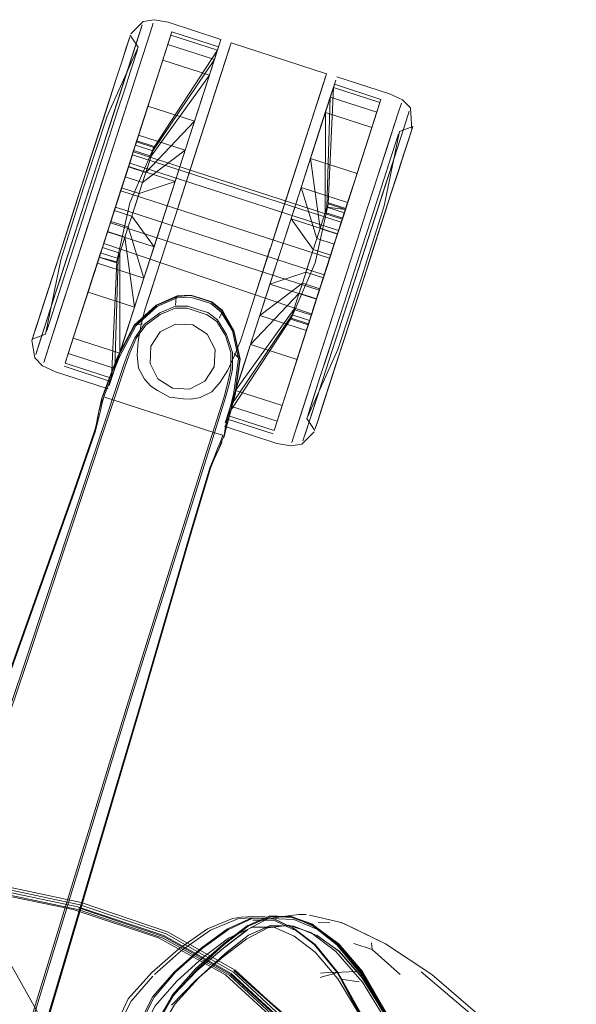
# Model space of a CAD drawing. Units: metres. Extents: x 3.84 to 12.66, y -5.37 to -2.09.
# Drawn here: x 11.5 to 11.59, y -3.43 to -3.26 of the extents above; entities that cross this region are included whole.
import ezdxf

# ---------------------------------------------------------------- set-up
doc = ezdxf.new("R2010")
doc.units = ezdxf.units.M
doc.header["$MEASUREMENT"] = 0

# ---------------------------------------------------------------- blocks, each defined once
blk = doc.blocks.new('9d5700f3-ecff-497b-a10d-882cb5aab586')
at = {"color": 18, "lineweight": 9, "true_color": 0x000000}
for p, q in [((11.53117, -3.26143), (11.53098, -3.26203)), ((11.54988, -3.26751), (11.53297, -3.26205)), ((11.51366, -3.26525), (11.51453, -3.26254)), ((11.5197, -3.26878), (11.52177, -3.26236)), ((11.53284, -3.26243), (11.52298, -3.29294)), ((11.53074, -3.26277), (11.53056, -3.26333)), ((11.51372, -3.26505), (11.51258, -3.26859)), ((11.52519, -3.28611), (11.53192, -3.26527)), ((11.52649, -3.27592), (11.52913, -3.26775)), ((11.53992, -3.29841), (11.54977, -3.26789)), ((11.54927, -3.26942), (11.54831, -3.2724)), ((11.55109, -3.26996), (11.55054, -3.27164)), ((11.55127, -3.26939), (11.55951, -3.27205)), ((11.54693, -3.27669), (11.54831, -3.2724)), ((11.54847, -3.27806), (11.55054, -3.27164)), ((11.55951, -3.27205), (11.55933, -3.27262)), ((11.52484, -3.28104), (11.52649, -3.27592)), ((11.5579, -3.27704), (11.54966, -3.27438)), ((11.50569, -3.30031), (11.51326, -3.27686)), ((11.54103, -3.29497), (11.54693, -3.27669)), ((11.56514, -3.27685), (11.56498, -3.27737)), ((11.51627, -3.27939), (11.51936, -3.28039)), ((11.51936, -3.28039), (11.51929, -3.28059)), ((11.50644, -3.28761), (11.50815, -3.28231)), ((11.55262, -3.29328), (11.51567, -3.28136)), ((11.56265, -3.28456), (11.56368, -3.28138)), ((11.51479, -3.28398), (11.51422, -3.28576)), ((11.51344, -3.28826), (11.51432, -3.28554)), ((11.52313, -3.28633), (11.52119, -3.29236)), ((11.52519, -3.28611), (11.52299, -3.29294)), ((11.54713, -3.32804), (11.56044, -3.28678)), ((11.56128, -3.2888), (11.55815, -3.2985)), ((11.5502, -3.29034), (11.55014, -3.29054)), ((11.50475, -3.29285), (11.49842, -3.31245)), ((11.50672, -3.29317), (11.50074, -3.3117)), ((11.55262, -3.29328), (11.55246, -3.29379)), ((11.51109, -3.29543), (11.50763, -3.30615)), ((11.54964, -3.31449), (11.55535, -3.29679)), ((11.50162, -3.30254), (11.50309, -3.29799)), ((11.51753, -3.30369), (11.51932, -3.29814)), ((11.54752, -3.29864), (11.5456, -3.30459)), ((11.54171, -3.29899), (11.53977, -3.30502)), ((11.50157, -3.30268), (11.5003, -3.30662)), ((11.53789, -3.31082), (11.53985, -3.30476)), ((11.55298, -3.3081), (11.55144, -3.31286)), ((11.55477, -3.30899), (11.55311, -3.31413)), ((11.55314, -3.31403), (11.55475, -3.30904)), ((11.505, -3.31431), (11.50619, -3.31063)), ((11.51236, -3.31971), (11.51324, -3.31697)), ((11.50339, -3.3193), (11.51163, -3.32196)), ((11.51326, -3.32111), (11.51018, -3.33038)), ((11.54793, -3.31978), (11.54428, -3.33106)), ((11.547, -3.32662), (11.54877, -3.32111)), ((11.52001, -3.32152), (11.52257, -3.32318)), ((11.532, -3.3248), (11.53003, -3.33106)), ((11.53289, -3.32633), (11.53377, -3.32359)), ((11.54844, -3.32859), (11.54918, -3.3263)), ((11.52097, -3.3281), (11.51913, -3.32751)), ((11.49652, -3.37258), (11.51101, -3.32881)), ((11.53216, -3.32858), (11.5404, -3.33124)), ((11.52892, -3.33461), (11.53003, -3.33106)), ((11.52879, -3.41888), (11.53322, -3.41701)), ((11.54032, -3.41696), (11.5405, -3.41704)), ((11.54806, -3.41859), (11.55187, -3.42139)), ((11.5484, -3.41773), (11.55043, -3.41779)), ((11.53177, -3.42214), (11.53584, -3.41906)), ((11.54767, -3.42161), (11.55178, -3.4266)), ((11.5547, -3.42147), (11.55794, -3.42252)), ((11.54876, -3.42744), (11.54929, -3.4273)), ((11.55636, -3.42764), (11.56096, -3.43538))]:
    blk.add_line(p, q, dxfattribs=at)
for points in [[(11.51326, -3.27686), (11.51862, -3.26029), (11.51918, -3.25854), (11.51862, -3.26029)], [(11.5152, -3.26047), (11.51739, -3.2583), (11.51937, -3.25795), (11.52183, -3.25842), (11.53117, -3.26143)], [(11.51721, -3.25887), (11.51666, -3.26056), (11.51147, -3.27666), (11.50966, -3.28224), (11.501, -3.30907), (11.50246, -3.30456), (11.50966, -3.28224)], [(11.51862, -3.26029), (11.50755, -3.29456), (11.50569, -3.30031), (11.50398, -3.3056), (11.50569, -3.30031)], [(11.50966, -3.28224), (11.51721, -3.25887)], [(11.53074, -3.26277), (11.5225, -3.26011), (11.51627, -3.27939)], [(11.51512, -3.26071), (11.51653, -3.26279), (11.51103, -3.27505), (11.50684, -3.28773)], [(11.51263, -3.26842), (11.51372, -3.26505), (11.51503, -3.261), (11.51372, -3.26505)], [(11.51503, -3.261), (11.51446, -3.26276), (11.51372, -3.26505)], [(11.5197, -3.26878), (11.52089, -3.26509), (11.51571, -3.28113), (11.51602, -3.28018), (11.5191, -3.28117), (11.51602, -3.28018), (11.52231, -3.26068), (11.52177, -3.26236), (11.53001, -3.26502)], [(11.51621, -3.27959), (11.51929, -3.28059), (11.53056, -3.26333), (11.52231, -3.26068)], [(11.52298, -3.29294), (11.51971, -3.30309), (11.52298, -3.29294), (11.53297, -3.26205)], [(11.53056, -3.26333), (11.53001, -3.26502), (11.53098, -3.26203)], [(11.51515, -3.26707), (11.51637, -3.26328), (11.51515, -3.26707)], [(11.52177, -3.26236), (11.51602, -3.28018), (11.52177, -3.26236), (11.53001, -3.26502)], [(11.52649, -3.27592), (11.53001, -3.26502), (11.5191, -3.28117), (11.53001, -3.26502), (11.53056, -3.26333)], [(11.53284, -3.26243), (11.53192, -3.26527)], [(11.51372, -3.26505), (11.51263, -3.26842), (11.51131, -3.27253), (11.50644, -3.28761), (11.50976, -3.27731)], [(11.52089, -3.26509), (11.52913, -3.26775), (11.5188, -3.28213)], [(11.51288, -3.27409), (11.51413, -3.27024), (11.51515, -3.26707), (11.51413, -3.27024), (11.51288, -3.27409)], [(11.50309, -3.29799), (11.50473, -3.2929), (11.50644, -3.28761), (11.50815, -3.28231), (11.51131, -3.27253), (11.51263, -3.26842)], [(11.50976, -3.27731), (11.51126, -3.27267), (11.51258, -3.26859), (11.50473, -3.2929), (11.50309, -3.29799)], [(11.51258, -3.26859), (11.51131, -3.27253), (11.50976, -3.27731), (11.50815, -3.28231)], [(11.50979, -3.27722), (11.51126, -3.27267), (11.51263, -3.26842)], [(11.5197, -3.26878), (11.51825, -3.27326), (11.51479, -3.28398), (11.51571, -3.28113), (11.5188, -3.28213), (11.51838, -3.28341), (11.51788, -3.28497), (11.51838, -3.28341)], [(11.5166, -3.27838), (11.52484, -3.28104), (11.5173, -3.28675), (11.52484, -3.28104), (11.5166, -3.27838), (11.51825, -3.27326), (11.5197, -3.26878)], [(11.54927, -3.26942), (11.54958, -3.26846), (11.54988, -3.26751), (11.53992, -3.29841)], [(11.56455, -3.27868), (11.56498, -3.27737), (11.56471, -3.27357), (11.56331, -3.27213), (11.56104, -3.27107), (11.5517, -3.26806)], [(11.55933, -3.27262), (11.55322, -3.29153), (11.55014, -3.29054), (11.55109, -3.26996), (11.55933, -3.27262), (11.55879, -3.2743), (11.55054, -3.27164)], [(11.55109, -3.26996), (11.55054, -3.27164)], [(11.55054, -3.27164), (11.54995, -3.29112), (11.55054, -3.27164), (11.55879, -3.2743), (11.55303, -3.29212), (11.55879, -3.2743), (11.55527, -3.2852), (11.54702, -3.28254)], [(11.50832, -3.28821), (11.50992, -3.28325), (11.51146, -3.27848), (11.51288, -3.27409)], [(11.50832, -3.28821), (11.50992, -3.28325), (11.51146, -3.27848), (11.51288, -3.27409)], [(11.51571, -3.28113), (11.51479, -3.28398), (11.51788, -3.28497), (11.52649, -3.27592), (11.51825, -3.27326)], [(11.54358, -3.29321), (11.54171, -3.29899), (11.54366, -3.29295), (11.54726, -3.2818), (11.54878, -3.27712), (11.55002, -3.27327), (11.54878, -3.27712), (11.54726, -3.2818)], [(11.56453, -3.27414), (11.56398, -3.27583), (11.5619, -3.28228)], [(11.56453, -3.27414), (11.56398, -3.27583), (11.5619, -3.28228)], [(11.56312, -3.27272)], [(11.52649, -3.27592), (11.52484, -3.28104), (11.52305, -3.28659), (11.51481, -3.28393), (11.5166, -3.27838), (11.51422, -3.28576), (11.51359, -3.28769)], [(11.54922, -3.29336), (11.54964, -3.29208), (11.54922, -3.29336), (11.54872, -3.29492), (11.54702, -3.28254), (11.54847, -3.27806), (11.54966, -3.27438), (11.54964, -3.29208)], [(11.50979, -3.27722), (11.50813, -3.28236), (11.50644, -3.28761)], [(11.55527, -3.2852), (11.5579, -3.27704), (11.55273, -3.29307), (11.55181, -3.29592)], [(11.56514, -3.27685), (11.56279, -3.27772), (11.56007, -3.29087), (11.55606, -3.30361)], [(11.56505, -3.27713)], [(11.5166, -3.27838), (11.51422, -3.28576), (11.5173, -3.28675), (11.51538, -3.29271), (11.51229, -3.29171), (11.51108, -3.29548)], [(11.54847, -3.27806), (11.54537, -3.28766), (11.54358, -3.29321), (11.54171, -3.29899)], [(11.56263, -3.2782), (11.56216, -3.27965), (11.56263, -3.2782)], [(11.56448, -3.2789), (11.56374, -3.28119), (11.5626, -3.28473)], [(11.51936, -3.28039), (11.51504, -3.29038), (11.5127, -3.30101), (11.50961, -3.30001)], [(11.51929, -3.28059), (11.51838, -3.28341)], [(11.55914, -3.28901), (11.55772, -3.29341), (11.5614, -3.282), (11.56216, -3.27965)], [(11.55817, -3.29845), (11.55981, -3.29336), (11.56374, -3.28119), (11.56265, -3.28456)], [(11.55914, -3.28901), (11.5614, -3.282), (11.56216, -3.27965)], [(11.51163, -3.29389), (11.54858, -3.30581), (11.54946, -3.30309), (11.54858, -3.30581), (11.51163, -3.29389), (11.51344, -3.28826), (11.55039, -3.30018), (11.55127, -3.29746), (11.55199, -3.29524), (11.51504, -3.28332), (11.51551, -3.28187)], [(11.55246, -3.29379), (11.55199, -3.29524), (11.55246, -3.29379), (11.51551, -3.28187), (11.51432, -3.28554), (11.51504, -3.28332), (11.55199, -3.29524), (11.55039, -3.30018)], [(11.53977, -3.30502), (11.54171, -3.29899), (11.54366, -3.29295), (11.54554, -3.28715), (11.54726, -3.2818)], [(11.54358, -3.29321), (11.54537, -3.28766), (11.54702, -3.28254)], [(11.55143, -3.31469), (11.5619, -3.28228), (11.56044, -3.28678)], [(11.51481, -3.28393), (11.51294, -3.2897), (11.50929, -3.30103), (11.51167, -3.29365), (11.51229, -3.29171)], [(11.51108, -3.29548), (11.51294, -3.2897), (11.51229, -3.29171), (11.51359, -3.28769), (11.51294, -3.2897), (11.51481, -3.28393)], [(11.51481, -3.28393), (11.51359, -3.28769), (11.51668, -3.28869), (11.52305, -3.28659)], [(11.56265, -3.28456), (11.56133, -3.28867), (11.55981, -3.29336), (11.55817, -3.29845)], [(11.55978, -3.29345), (11.56133, -3.28867), (11.5626, -3.28473)], [(11.51163, -3.29389), (11.51091, -3.29611), (11.51163, -3.29389), (11.51251, -3.29116), (11.51432, -3.28554)], [(11.51932, -3.29814), (11.52119, -3.29236), (11.52313, -3.28633), (11.51932, -3.29814), (11.51753, -3.30369), (11.51476, -3.29464), (11.51326, -3.29927)], [(11.51422, -3.28576), (11.5173, -3.28675), (11.51788, -3.28497)], [(11.54922, -3.29336), (11.54872, -3.29492), (11.55181, -3.29592), (11.55527, -3.2852), (11.55361, -3.29032)], [(11.55892, -3.28575), (11.55721, -3.29104), (11.55892, -3.28575)], [(11.50684, -3.28773), (11.50283, -3.30047), (11.50011, -3.31363), (11.49776, -3.3145)], [(11.50475, -3.29285), (11.50644, -3.28761), (11.50475, -3.29285), (11.49922, -3.30996), (11.49842, -3.31245), (11.49792, -3.31398), (11.49842, -3.31245)], [(11.50074, -3.3117), (11.50672, -3.29317), (11.50832, -3.28821), (11.50672, -3.29317)], [(11.52119, -3.29236), (11.52305, -3.28659), (11.51564, -3.30955), (11.51412, -3.31423)], [(11.55182, -3.29587), (11.55361, -3.29032), (11.54537, -3.28766), (11.54814, -3.2967), (11.55123, -3.2977), (11.55361, -3.29032), (11.54537, -3.28766), (11.54814, -3.2967), (11.54872, -3.29492)], [(11.51108, -3.29548), (11.51932, -3.29814), (11.51538, -3.29271), (11.51668, -3.28869)], [(11.54794, -3.33012), (11.54844, -3.32859), (11.55477, -3.30899), (11.55646, -3.30374), (11.56128, -3.2888)], [(11.54786, -3.30097), (11.5502, -3.29034), (11.55329, -3.29134)], [(11.55535, -3.29679), (11.55721, -3.29104), (11.55535, -3.29679), (11.54793, -3.31978), (11.54964, -3.31449)], [(11.55361, -3.29032), (11.55123, -3.2977), (11.55181, -3.29592), (11.55273, -3.29307), (11.54964, -3.29208), (11.54995, -3.29112)], [(11.55322, -3.29153), (11.54995, -3.29112)], [(11.55273, -3.29307), (11.55303, -3.29212), (11.54995, -3.29112)], [(11.50157, -3.30268), (11.50312, -3.2979), (11.50473, -3.2929)], [(11.50929, -3.30103), (11.51167, -3.29365), (11.51476, -3.29464), (11.51538, -3.29271)], [(11.52119, -3.29236), (11.51564, -3.30955), (11.51412, -3.31423)], [(11.55061, -3.29963), (11.54752, -3.29864), (11.54358, -3.29321), (11.55182, -3.29587), (11.54996, -3.30165), (11.54809, -3.30742), (11.5463, -3.31297), (11.54868, -3.30559), (11.5463, -3.31297)], [(11.55144, -3.31286), (11.55298, -3.3081), (11.55618, -3.29818), (11.55772, -3.29341)], [(11.55772, -3.29341), (11.55618, -3.29818), (11.55298, -3.3081)], [(11.55815, -3.2985), (11.55646, -3.30374), (11.55817, -3.29845), (11.55978, -3.29345)], [(11.51059, -3.29699), (11.51109, -3.29543), (11.51167, -3.29365), (11.51476, -3.29464), (11.51753, -3.30369), (11.50929, -3.30103)], [(11.53664, -3.30855), (11.53992, -3.29841), (11.54103, -3.29497)], [(11.51017, -3.29828), (11.505, -3.31431), (11.51324, -3.31697), (11.51588, -3.30881), (11.51418, -3.29643), (11.51326, -3.29927)], [(11.51059, -3.29699), (11.51017, -3.29828), (11.51109, -3.29543), (11.51418, -3.29643)], [(11.51028, -3.29806), (11.51091, -3.29611)], [(11.54723, -3.30999), (11.51044, -3.29756), (11.51091, -3.29611)], [(11.54996, -3.30165), (11.55182, -3.29587), (11.55061, -3.29963), (11.55123, -3.2977), (11.54814, -3.2967), (11.54622, -3.30266)], [(11.51017, -3.29828), (11.50987, -3.29923), (11.51295, -3.30022), (11.51326, -3.29927)], [(11.51017, -3.29828), (11.51326, -3.29927), (11.51324, -3.31697)], [(11.53991, -3.29841), (11.53664, -3.30855), (11.53561, -3.31174), (11.53464, -3.31476), (11.53353, -3.3175), (11.53237, -3.31997), (11.53106, -3.32208)], [(11.55815, -3.2985), (11.55646, -3.30374), (11.55817, -3.29845), (11.55477, -3.30899)], [(11.50357, -3.31873), (11.51181, -3.32139), (11.51236, -3.31971), (11.51324, -3.31697), (11.51588, -3.30881), (11.51753, -3.30369), (11.50929, -3.30103), (11.505, -3.31431), (11.50411, -3.31705), (11.50987, -3.29923), (11.51295, -3.30022)], [(11.50968, -3.29981), (11.50411, -3.31705), (11.51236, -3.31971), (11.50411, -3.31705), (11.50357, -3.31873)], [(11.50961, -3.30001), (11.50357, -3.31873)], [(11.50961, -3.30001), (11.51276, -3.30081)], [(11.51295, -3.30022), (11.51236, -3.31971), (11.51295, -3.30022)], [(11.54171, -3.29899), (11.53806, -3.31031), (11.53641, -3.31543), (11.53496, -3.31991)], [(11.53977, -3.30502), (11.53789, -3.31082), (11.53617, -3.31617), (11.54171, -3.29899), (11.53985, -3.30476), (11.54809, -3.30742), (11.54931, -3.30366), (11.54996, -3.30165)], [(11.54809, -3.30742), (11.54996, -3.30165), (11.55061, -3.29963), (11.54931, -3.30366), (11.54868, -3.30559), (11.5456, -3.30459), (11.53806, -3.31031)], [(11.51276, -3.30081), (11.51181, -3.32139)], [(11.54786, -3.30097), (11.54354, -3.31096), (11.54663, -3.31196)], [(11.49922, -3.30996), (11.50025, -3.30679), (11.50162, -3.30254)], [(11.54931, -3.30366), (11.54622, -3.30266), (11.53985, -3.30476)], [(11.55606, -3.30361), (11.55187, -3.3163), (11.54637, -3.32856), (11.54778, -3.33063)], [(11.55646, -3.30374), (11.55475, -3.30904), (11.55311, -3.31413), (11.55159, -3.31882), (11.54918, -3.3263)], [(11.55311, -3.31413), (11.55475, -3.30904), (11.55646, -3.30374)], [(11.53806, -3.31031), (11.5463, -3.31297), (11.53806, -3.31031), (11.5456, -3.30459), (11.54452, -3.30794)], [(11.5456, -3.30459), (11.54868, -3.30559), (11.54811, -3.30737), (11.5476, -3.30894)], [(11.49916, -3.31016), (11.50025, -3.30679), (11.49916, -3.31016)], [(11.51588, -3.30881), (11.50763, -3.30615), (11.50619, -3.31063)], [(11.51008, -3.32495), (11.51091, -3.32271), (11.51284, -3.31763), (11.51583, -3.31199), (11.5197, -3.3085), (11.52339, -3.30684), (11.52585, -3.30668), (11.5277, -3.30728)], [(11.51612, -3.31212), (11.51988, -3.30874), (11.52343, -3.30718), (11.5258, -3.30705), (11.52937, -3.3082), (11.53121, -3.3097)], [(11.51977, -3.30855), (11.52346, -3.30692), (11.52588, -3.30677)], [(11.52311, -3.3085), (11.52327, -3.30704)], [(11.52947, -3.30793), (11.52588, -3.30677)], [(11.53166, -3.33191), (11.5323, -3.32961), (11.5337, -3.32436), (11.53457, -3.31804), (11.53347, -3.31295), (11.53145, -3.30944), (11.52955, -3.30788), (11.5277, -3.30728)], [(11.54452, -3.30794), (11.54502, -3.30638), (11.53641, -3.31543)], [(11.54811, -3.30737), (11.54465, -3.31809), (11.54201, -3.32625)], [(11.5476, -3.30894), (11.54811, -3.30737), (11.54502, -3.30638)], [(11.51326, -3.32111), (11.51397, -3.31898), (11.51481, -3.31672), (11.51591, -3.31425), (11.51763, -3.31185), (11.52032, -3.30986), (11.52314, -3.30866)], [(11.51508, -3.31682), (11.51618, -3.31434), (11.51786, -3.31199), (11.52041, -3.31011), (11.52309, -3.30901), (11.52518, -3.30901), (11.52696, -3.30958), (11.52873, -3.31016), (11.53042, -3.31138)], [(11.5173, -3.31178), (11.51604, -3.31197), (11.51977, -3.30855)], [(11.52314, -3.30866), (11.52528, -3.30864), (11.52707, -3.30922), (11.52886, -3.3098), (11.53058, -3.31106)], [(11.53664, -3.30855), (11.53561, -3.31174), (11.53464, -3.31476), (11.53353, -3.3175), (11.53237, -3.31997), (11.53106, -3.32208), (11.52954, -3.32379), (11.52752, -3.32479)], [(11.5345, -3.31802), (11.53338, -3.31294), (11.53135, -3.30947), (11.52947, -3.30793)], [(11.52947, -3.30793)], [(11.5438, -3.31017), (11.5441, -3.30922), (11.54452, -3.30794), (11.5441, -3.30922), (11.53377, -3.32359), (11.53289, -3.32633)], [(11.54059, -3.33067), (11.54113, -3.32899), (11.54688, -3.31117), (11.54719, -3.31022), (11.5476, -3.30894)], [(11.5476, -3.30894), (11.54719, -3.31022), (11.5441, -3.30922)], [(11.54794, -3.33012), (11.54844, -3.32859), (11.55477, -3.30899)], [(11.517, -3.31217), (11.51771, -3.30929), (11.517, -3.31217), (11.51649, -3.31484), (11.51632, -3.31733), (11.51655, -3.3196)], [(11.53087, -3.31077), (11.53143, -3.30967)], [(11.53174, -3.33155), (11.53201, -3.3296), (11.53339, -3.32429), (11.53426, -3.31797), (11.53319, -3.31303), (11.53121, -3.3097)], [(11.54669, -3.31176), (11.54361, -3.31076), (11.53234, -3.32801), (11.53289, -3.32633), (11.54113, -3.32899), (11.53289, -3.32633), (11.5438, -3.31017), (11.54688, -3.31117)], [(11.53289, -3.32633), (11.5438, -3.31017), (11.54688, -3.31117)], [(11.54688, -3.31117), (11.54113, -3.32899), (11.54201, -3.32625), (11.54719, -3.31022)], [(11.5438, -3.31017)], [(11.49792, -3.31398), (11.49842, -3.31245)], [(11.5159, -3.31201), (11.51289, -3.31767), (11.51094, -3.32278), (11.51023, -3.32461)], [(11.51612, -3.31212), (11.51313, -3.31775), (11.51115, -3.32287), (11.51044, -3.3247)], [(11.52588, -3.32514), (11.52448, -3.32508), (11.52207, -3.32474), (11.51991, -3.3236), (11.51874, -3.32284), (11.51761, -3.32159), (11.51655, -3.3196), (11.51632, -3.31733), (11.51649, -3.31484), (11.517, -3.31217)], [(11.53042, -3.31138), (11.53196, -3.31383), (11.53293, -3.31685), (11.53291, -3.31974), (11.53235, -3.32239)], [(11.53217, -3.31369), (11.53058, -3.31106)], [(11.53234, -3.32801), (11.54059, -3.33067), (11.54669, -3.31176)], [(11.51412, -3.31423), (11.51196, -3.32094), (11.51288, -3.31808), (11.51412, -3.31423)], [(11.532, -3.3248), (11.53263, -3.32248), (11.53319, -3.31982), (11.53319, -3.31687), (11.53217, -3.31369)], [(11.53496, -3.31991), (11.53377, -3.32359), (11.54201, -3.32625), (11.5463, -3.31297)], [(11.55311, -3.31413), (11.55159, -3.31882), (11.54837, -3.32881), (11.54918, -3.3263)], [(11.55032, -3.32276), (11.55159, -3.31882), (11.55314, -3.31403)], [(11.5112, -3.32329), (11.50186, -3.32028), (11.49959, -3.31922), (11.49819, -3.31778), (11.49768, -3.31474)], [(11.54465, -3.31809), (11.53641, -3.31543), (11.53377, -3.32359)], [(11.54713, -3.32804), (11.54569, -3.33248), (11.54624, -3.33078), (11.55143, -3.31469)], [(11.51101, -3.32881), (11.51424, -3.31907), (11.51508, -3.31682)], [(11.52257, -3.32318), (11.52562, -3.32333), (11.52833, -3.32194), (11.52999, -3.31938), (11.53014, -3.31633)], [(11.52257, -3.32318), (11.52562, -3.32333), (11.52833, -3.32194), (11.52999, -3.31938), (11.53014, -3.31633)], [(11.53441, -3.3179), (11.5335, -3.31701)], [(11.53465, -3.32086), (11.53617, -3.31617), (11.53465, -3.32086)], [(11.53364, -3.32436), (11.5345, -3.31802)], [(11.54924, -3.3261), (11.55027, -3.32293), (11.55164, -3.31868)], [(11.52588, -3.32514), (11.52448, -3.32508), (11.52207, -3.32474), (11.51991, -3.3236), (11.51874, -3.32284), (11.51761, -3.32159), (11.51655, -3.3196)], [(11.54428, -3.33106), (11.54372, -3.33281), (11.54428, -3.33106), (11.5452, -3.32823), (11.54793, -3.31978)], [(11.547, -3.32662), (11.54653, -3.32807), (11.54877, -3.32111)], [(11.52752, -3.32479), (11.52588, -3.32514), (11.52752, -3.32479), (11.52954, -3.32379), (11.53106, -3.32208)], [(11.53235, -3.32239), (11.53172, -3.32471), (11.52864, -3.3345)], [(11.51913, -3.32751), (11.51692, -3.3268), (11.51148, -3.32503), (11.51044, -3.3247), (11.51009, -3.32602), (11.50982, -3.32716), (11.50953, -3.32834)], [(11.51044, -3.3247), (11.50988, -3.32593), (11.50963, -3.32708)], [(11.53364, -3.32436), (11.53223, -3.32965), (11.53174, -3.33155), (11.53124, -3.33282)], [(11.51008, -3.32495), (11.50961, -3.327)], [(11.50505, -3.34157), (11.50883, -3.33069), (11.50912, -3.32948), (11.50938, -3.32827), (11.50963, -3.32708)], [(11.50885, -3.33062), (11.50913, -3.32942), (11.50938, -3.3282), (11.50961, -3.327)], [(11.53047, -3.33116), (11.52502, -3.32941), (11.52097, -3.3281)], [(11.50953, -3.32834), (11.50923, -3.32954), (11.50893, -3.33074)], [(11.53173, -3.32991), (11.54107, -3.33293), (11.54353, -3.33339), (11.54551, -3.33305), (11.5477, -3.33087)], [(11.50885, -3.33062), (11.50507, -3.34151), (11.49434, -3.37174), (11.47578, -3.42477), (11.42459, -3.57346), (11.41617, -3.59715)], [(11.41619, -3.59709), (11.42472, -3.57376), (11.4759, -3.42491), (11.49444, -3.37186), (11.50515, -3.34163), (11.50893, -3.33074)], [(11.47802, -3.42612), (11.49616, -3.37266), (11.51018, -3.33038)], [(11.53057, -3.33386), (11.53103, -3.33277), (11.53152, -3.3315), (11.53047, -3.33116)], [(11.53124, -3.33282), (11.53078, -3.3339), (11.53028, -3.33502)], [(11.53033, -3.33496), (11.53084, -3.33385), (11.53131, -3.33277)], [(11.47421, -3.51277), (11.49826, -3.43241), (11.51481, -3.37848), (11.52864, -3.3345)], [(11.47452, -3.51289), (11.4985, -3.43272), (11.51505, -3.37875), (11.52892, -3.33461)], [(11.51691, -3.37911), (11.52591, -3.34832), (11.5292, -3.33729), (11.52966, -3.33613), (11.53012, -3.33499), (11.53057, -3.33386)], [(11.51704, -3.37913), (11.52602, -3.34834), (11.52931, -3.3373), (11.52978, -3.33615), (11.53028, -3.33502)], [(11.51706, -3.37907), (11.52604, -3.34827), (11.52934, -3.33724), (11.52981, -3.33609), (11.53033, -3.33496)], [(11.50505, -3.34157), (11.49433, -3.3718), (11.47577, -3.42482), (11.44848, -3.50407)], [(11.45092, -3.50525), (11.4784, -3.426), (11.49652, -3.37258)], [(11.51691, -3.37911), (11.50093, -3.43298), (11.4554, -3.58365)], [(11.51706, -3.37907), (11.50111, -3.43294), (11.45569, -3.58349)], [(11.47688, -3.51323), (11.50109, -3.43299), (11.51704, -3.37913)], [(11.53369, -3.42618), (11.52173, -3.41939), (11.50642, -3.41422), (11.48806, -3.41031), (11.46712, -3.4073), (11.44406, -3.40473)], [(11.44366, -3.40652), (11.46639, -3.40892), (11.48696, -3.41173), (11.50502, -3.41544)], [(11.52095, -3.42049), (11.50581, -3.41542), (11.4876, -3.41159), (11.4668, -3.40861)], [(11.48758, -3.41114), (11.50584, -3.41496), (11.52108, -3.42004)], [(11.48786, -3.41074), (11.50619, -3.41461), (11.52147, -3.41976)], [(11.50502, -3.41544), (11.52012, -3.42043), (11.53196, -3.42702)], [(11.50593, -3.41515), (11.52112, -3.42025), (11.53294, -3.42693), (11.54206, -3.43533)], [(11.54767, -3.42161), (11.54384, -3.41866), (11.54032, -3.41696), (11.53664, -3.41689), (11.53231, -3.41886), (11.52764, -3.42225), (11.52294, -3.42644), (11.51913, -3.43083), (11.51712, -3.43481), (11.51677, -3.43848)], [(11.52258, -3.43053), (11.52675, -3.4259), (11.53156, -3.42155), (11.53584, -3.41831), (11.53985, -3.41658), (11.54387, -3.41674), (11.54788, -3.41845)], [(11.52783, -3.42236), (11.53249, -3.41897), (11.53681, -3.41699), (11.5405, -3.41704)], [(11.53554, -3.41695), (11.53417, -3.4171), (11.5293, -3.41911)], [(11.53176, -3.42165), (11.53602, -3.41841), (11.54002, -3.41669), (11.54405, -3.41687), (11.54806, -3.41859)], [(11.53322, -3.41701), (11.53476, -3.41676)], [(11.53476, -3.41676), (11.53691, -3.41667), (11.53899, -3.4166)], [(11.53554, -3.41695), (11.53664, -3.41689)], [(11.55664, -3.42735), (11.55185, -3.42158), (11.54725, -3.41795), (11.54325, -3.41654), (11.53955, -3.417), (11.53586, -3.41896)], [(11.53955, -3.417), (11.54348, -3.41649)], [(11.54005, -3.417), (11.54409, -3.41719), (11.54813, -3.4189)], [(11.5405, -3.41704), (11.54402, -3.41873), (11.54785, -3.42165), (11.55195, -3.42662)], [(11.55645, -3.42747), (11.55167, -3.42171), (11.54712, -3.41808), (11.54325, -3.41666)], [(11.54348, -3.41649), (11.54504, -3.41632), (11.54629, -3.41633)], [(11.55305, -3.41798), (11.552, -3.41759), (11.54685, -3.41644)], [(11.52879, -3.41888), (11.52367, -3.42245), (11.51891, -3.42658), (11.51476, -3.43126)], [(11.52242, -3.43239), (11.52671, -3.42795), (11.53159, -3.42381), (11.53573, -3.42063), (11.53947, -3.41867), (11.54316, -3.4182), (11.54708, -3.4195)], [(11.55186, -3.42769), (11.54786, -3.42296), (11.54413, -3.42016), (11.54051, -3.41855), (11.53673, -3.41854), (11.5325, -3.42053), (11.52799, -3.42393)], [(11.53684, -3.4173), (11.54054, -3.41734), (11.54408, -3.41901)], [(11.54051, -3.41855), (11.53709, -3.41856), (11.54087, -3.41851), (11.5381, -3.41861), (11.54184, -3.41838), (11.53911, -3.41866), (11.54281, -3.41825), (11.53947, -3.41867)], [(11.56056, -3.4342), (11.55604, -3.42637), (11.55187, -3.42139), (11.54788, -3.41845)], [(11.55621, -3.4264), (11.55205, -3.42148), (11.54806, -3.41859)], [(11.5685, -3.42696), (11.56033, -3.42152), (11.55253, -3.41775), (11.55984, -3.42127), (11.55305, -3.41798)], [(11.49114, -3.42023), (11.49421, -3.42556), (11.49751, -3.43145), (11.50103, -3.43786)], [(11.5293, -3.41911), (11.52417, -3.4227), (11.51942, -3.42692)], [(11.53586, -3.41896), (11.53177, -3.42214), (11.52691, -3.42628), (11.52264, -3.4307), (11.52033, -3.43476), (11.51979, -3.43842), (11.52083, -3.44168), (11.52495, -3.44486)], [(11.52095, -3.42049), (11.53272, -3.42714), (11.54179, -3.4355), (11.549, -3.44563), (11.55517, -3.45763), (11.561, -3.47149)], [(11.52108, -3.42004), (11.53296, -3.42674), (11.54213, -3.43517), (11.54942, -3.44537), (11.55565, -3.45743), (11.5615, -3.47133), (11.56699, -3.48667)], [(11.52147, -3.41976), (11.53337, -3.42652), (11.54256, -3.43499), (11.54986, -3.44524)], [(11.53584, -3.41906), (11.53162, -3.42225), (11.52672, -3.42638), (11.52245, -3.43081)], [(11.54708, -3.4195), (11.55152, -3.42286), (11.55621, -3.42828)], [(11.54818, -3.42006), (11.5521, -3.4228), (11.55616, -3.42746), (11.56079, -3.43484)], [(11.56792, -3.44993), (11.565, -3.44299), (11.56075, -3.43485), (11.55612, -3.42748), (11.55206, -3.42281), (11.54822, -3.42005)], [(11.52783, -3.42236), (11.52314, -3.42655), (11.51933, -3.43093)], [(11.53176, -3.42165), (11.52695, -3.42601), (11.52279, -3.43063), (11.52047, -3.43468)], [(11.56288, -3.42694), (11.55794, -3.42252), (11.55783, -3.42136)], [(11.51712, -3.44014), (11.51747, -3.43648), (11.51952, -3.43251), (11.52335, -3.42812), (11.52799, -3.42393)], [(11.51305, -3.43606), (11.51528, -3.43165), (11.51913, -3.42722)], [(11.56018, -3.47135), (11.55441, -3.45747), (11.5483, -3.44547), (11.54111, -3.43535), (11.53196, -3.42702)], [(11.55115, -3.44438), (11.54304, -3.43455), (11.53348, -3.42624), (11.54296, -3.43469)], [(11.56249, -3.47105), (11.5566, -3.4571), (11.55032, -3.44498), (11.54296, -3.43469), (11.53369, -3.42618)], [(11.55505, -3.42643), (11.5526, -3.4265), (11.55006, -3.42659), (11.54883, -3.4267)], [(11.54929, -3.4273), (11.5507, -3.42694)], [(11.5507, -3.42694), (11.55178, -3.4266), (11.55612, -3.43443), (11.56007, -3.44487), (11.563, -3.45001)], [(11.56027, -3.44484), (11.5563, -3.43442), (11.55195, -3.42662)], [(11.55197, -3.42682), (11.55634, -3.43454), (11.56035, -3.44489)], [(11.56494, -3.44292), (11.56784, -3.44989), (11.56497, -3.44298), (11.56072, -3.43482), (11.55612, -3.42748)], [(11.56484, -3.4427), (11.56075, -3.43419), (11.55621, -3.4264)], [(11.56492, -3.44275), (11.56079, -3.43432), (11.55623, -3.42661)], [(11.55645, -3.42747), (11.56103, -3.43527), (11.56487, -3.44501)], [(11.55664, -3.42735), (11.56122, -3.43517), (11.56506, -3.44493), (11.56759, -3.44885), (11.57019, -3.45576)], [(11.58556, -3.44434), (11.58172, -3.43997), (11.57524, -3.43375), (11.56664, -3.42645)], [(11.5685, -3.42696), (11.57667, -3.43396)], [(11.5604, -3.44512), (11.55628, -3.43504), (11.55186, -3.42769)], [(11.55565, -3.42822), (11.55242, -3.42776), (11.5563, -3.43508)], [(11.55621, -3.42828), (11.56086, -3.43576), (11.56482, -3.44527), (11.5674, -3.44909), (11.57, -3.45602), (11.574, -3.46714), (11.57959, -3.48441), (11.58692, -3.50979), (11.5941, -3.53947)], [(11.51933, -3.43093), (11.51732, -3.43491), (11.51697, -3.43857)], [(11.52064, -3.44181), (11.5196, -3.43854), (11.52014, -3.43487), (11.52245, -3.43081)], [(11.52258, -3.43053), (11.52027, -3.43459), (11.51971, -3.43818), (11.52083, -3.44142), (11.52496, -3.44466), (11.53342, -3.44825)], [(11.51237, -3.44481), (11.51214, -3.44054), (11.51245, -3.4362), (11.51476, -3.43126)], [(11.52062, -3.43626), (11.52298, -3.4322), (11.52066, -3.43626), (11.52006, -3.43984), (11.52132, -3.44305), (11.52011, -3.43984), (11.52066, -3.43626)]]:
    blk.add_lwpolyline(points, dxfattribs=at)
for points in [[(11.51366, -3.26525), (11.51258, -3.26859), (11.51366, -3.26525), (11.51446, -3.26276), (11.51496, -3.26123), (11.51446, -3.26276)], [(11.52949, -3.26665), (11.53041, -3.26379), (11.53098, -3.26203), (11.53041, -3.26379), (11.52825, -3.27049)], [(11.55151, -3.26865), (11.55002, -3.27327), (11.55094, -3.27041)], [(11.52673, -3.27518), (11.52313, -3.28633), (11.52501, -3.28053), (11.52825, -3.27049)], [(11.56042, -3.2811), (11.56256, -3.27446), (11.56312, -3.27272), (11.56256, -3.27446), (11.55892, -3.28575)], [(11.56368, -3.28138), (11.56498, -3.27737), (11.56448, -3.2789)], [(11.56455, -3.27868), (11.56374, -3.28119), (11.56455, -3.27868), (11.56505, -3.27713)], [(11.5626, -3.28473), (11.56368, -3.28138), (11.56128, -3.2888)], [(11.54946, -3.30309), (11.51251, -3.29116), (11.54946, -3.30309), (11.55039, -3.30018)], [(11.50157, -3.30268), (11.50025, -3.30679), (11.50157, -3.30268), (11.50309, -3.29799)], [(11.54723, -3.30999), (11.51044, -3.29756)], [(11.51868, -3.30628), (11.51971, -3.30309), (11.51771, -3.30929)], [(11.50248, -3.31025), (11.49978, -3.31863), (11.50034, -3.31689), (11.50398, -3.3056)], [(11.54786, -3.30803), (11.54739, -3.30948), (11.54858, -3.30581)], [(11.49981, -3.31277), (11.501, -3.30907), (11.49892, -3.31552), (11.49837, -3.31721)], [(11.49768, -3.31474), (11.49916, -3.31016), (11.49835, -3.31267), (11.49785, -3.31421)], [(11.50027, -3.31314), (11.50074, -3.3117)], [(11.52043, -3.3132), (11.52314, -3.31181), (11.52619, -3.31196), (11.52314, -3.31181), (11.52043, -3.3132), (11.51877, -3.31576)], [(11.53014, -3.31633), (11.52875, -3.31362), (11.52619, -3.31196), (11.52875, -3.31362)], [(11.55002, -3.31726), (11.55144, -3.31286), (11.54877, -3.32111)], [(11.51862, -3.31881), (11.52001, -3.32152), (11.51862, -3.31881), (11.51877, -3.31576)], [(11.51139, -3.3227), (11.51196, -3.32094), (11.51139, -3.3227)], [(11.53341, -3.3247), (11.53465, -3.32086), (11.53249, -3.32756)], [(11.53192, -3.32932), (11.53249, -3.32756)], [(11.54787, -3.33035), (11.54837, -3.32881), (11.54787, -3.33035)], [(11.5272, -3.42758), (11.53192, -3.42322), (11.53608, -3.41998), (11.53998, -3.41825), (11.5441, -3.4184), (11.54818, -3.42006), (11.5441, -3.4184), (11.53994, -3.41825), (11.53604, -3.41998), (11.53196, -3.42322), (11.52716, -3.42758), (11.52298, -3.4322)]]:
    blk.add_lwpolyline(points, close=True, dxfattribs=at)
blk = doc.blocks.new('8133111a-4ad0-4521-85bc-b8a40ec196a8')
blk.add_blockref('9d5700f3-ecff-497b-a10d-882cb5aab586', (0, 0))

msp = doc.modelspace()

# ---------------------------------------------------------------- block references
msp.add_blockref('8133111a-4ad0-4521-85bc-b8a40ec196a8', (0, 0))

doc.saveas('drawing.dxf')
